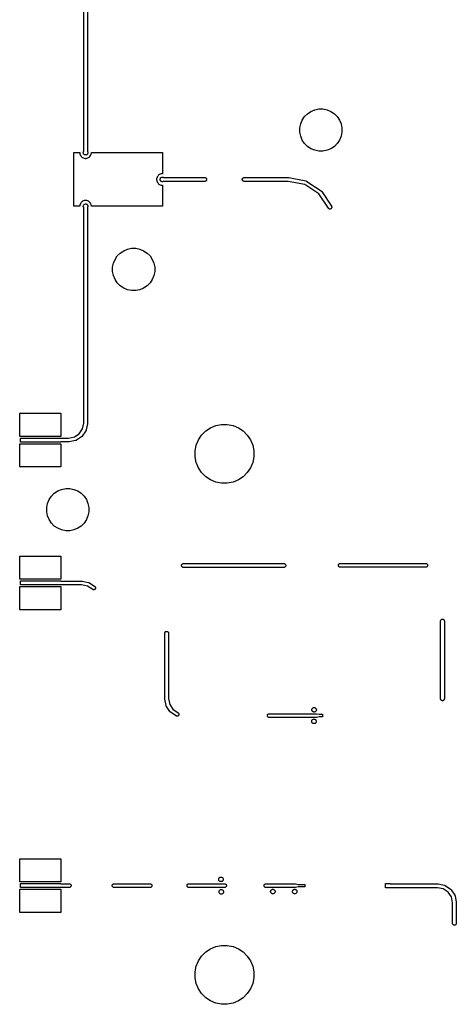
# Model space of a CAD drawing. Extents: x 137 to 287, y -237 to -40.
# Drawn here: x 137 to 189, y -237 to -119 of the extents above; entities that cross this region are included whole.
import ezdxf

# ---------------------------------------------------------------- set-up
doc = ezdxf.new("R2010")
doc.units = 0
doc.layers.add('BLACK', color=7, linetype='CONTINUOUS')

msp = doc.modelspace()

# ---------------------------------------------------------------- linework, layer by layer
at = {"layer": 'BLACK', "linetype": 'CONTINUOUS'}
for p, q in [((144.65, -135.134), (144.65, -109.496)), ((145.102, -109.487), (145.102, -135.134)), ((170.678, -131.412), (170.952, -131.001)), ((170.952, -131.001), (171.301, -130.652)), ((171.301, -130.652), (171.712, -130.378)), ((171.712, -130.378), (172.168, -130.189)), ((172.168, -130.189), (172.653, -130.092)), ((172.653, -130.092), (173.147, -130.092)), ((173.147, -130.092), (173.632, -130.189)), ((173.632, -130.189), (174.088, -130.378)), ((174.088, -130.378), (174.499, -130.652)), ((174.499, -130.652), (174.848, -131.001)), ((174.848, -131.001), (175.122, -131.412)), ((170.392, -132.353), (170.489, -131.868)), ((170.489, -131.868), (170.678, -131.412)), ((175.122, -131.412), (175.311, -131.868)), ((175.311, -131.868), (175.408, -132.353)), ((170.392, -132.847), (170.392, -132.353)), ((170.489, -133.332), (170.392, -132.847)), ((170.678, -133.788), (170.489, -133.332)), ((175.311, -133.332), (175.122, -133.788)), ((175.408, -132.847), (175.311, -133.332)), ((175.408, -132.353), (175.408, -132.847)), ((170.952, -134.199), (170.678, -133.788)), ((171.301, -134.548), (170.952, -134.199)), ((171.712, -134.822), (171.301, -134.548)), ((174.499, -134.548), (174.088, -134.822)), ((174.848, -134.199), (174.499, -134.548)), ((175.122, -133.788), (174.848, -134.199)), ((143.495, -141.664), (143.495, -135.288)), ((143.495, -135.288), (143.86, -135.288)), ((143.86, -135.288), (143.86, -135.287)), ((143.86, -135.287), (144.19, -135.287)), ((144.19, -135.287), (144.192, -135.341)), ((144.192, -135.341), (144.209, -135.447)), ((144.209, -135.447), (144.242, -135.549)), ((144.242, -135.549), (144.291, -135.645)), ((144.291, -135.645), (144.355, -135.732)), ((144.355, -135.732), (144.431, -135.808)), ((144.431, -135.808), (144.518, -135.872)), ((144.603, -135.26), (144.614, -135.207)), ((144.603, -135.314), (144.603, -135.26)), ((144.614, -135.367), (144.603, -135.314)), ((144.614, -135.207), (144.634, -135.158)), ((144.634, -135.416), (144.614, -135.367)), ((144.634, -135.158), (144.65, -135.134)), ((144.664, -135.461), (144.634, -135.416)), ((144.702, -135.499), (144.664, -135.461)), ((144.747, -135.529), (144.702, -135.499)), ((144.796, -135.549), (144.747, -135.529)), ((144.849, -135.56), (144.796, -135.549)), ((144.903, -135.56), (144.849, -135.56)), ((144.956, -135.549), (144.903, -135.56)), ((145.005, -135.529), (144.956, -135.549)), ((145.05, -135.499), (145.005, -135.529)), ((145.088, -135.461), (145.05, -135.499)), ((145.118, -135.416), (145.088, -135.461)), ((145.102, -135.134), (145.118, -135.158)), ((145.118, -135.158), (145.138, -135.207)), ((145.138, -135.367), (145.118, -135.416)), ((145.138, -135.207), (145.149, -135.26)), ((145.149, -135.314), (145.138, -135.367)), ((145.149, -135.26), (145.149, -135.314)), ((145.234, -135.872), (145.321, -135.808)), ((145.321, -135.808), (145.397, -135.732)), ((145.397, -135.732), (145.461, -135.645)), ((145.461, -135.645), (145.51, -135.549)), ((145.51, -135.549), (145.543, -135.447)), ((145.543, -135.447), (145.56, -135.341)), ((145.56, -135.341), (145.562, -135.287)), ((145.562, -135.287), (154.02, -135.287)), ((154.02, -135.287), (154.02, -137.789)), ((172.168, -135.011), (171.712, -134.822)), ((172.653, -135.108), (172.168, -135.011)), ((173.147, -135.108), (172.653, -135.108)), ((173.632, -135.011), (173.147, -135.108)), ((174.088, -134.822), (173.632, -135.011)), ((144.518, -135.872), (144.614, -135.921)), ((144.614, -135.921), (144.716, -135.954)), ((144.716, -135.954), (144.822, -135.971)), ((144.822, -135.971), (144.93, -135.971)), ((144.93, -135.971), (145.036, -135.954)), ((145.036, -135.954), (145.138, -135.921)), ((145.138, -135.921), (145.234, -135.872)), ((153.435, -138.117), (153.386, -138.213)), ((153.499, -138.03), (153.435, -138.117)), ((153.575, -137.954), (153.499, -138.03)), ((153.662, -137.89), (153.575, -137.954)), ((153.758, -137.841), (153.662, -137.89)), ((153.86, -137.808), (153.758, -137.841)), ((153.966, -137.791), (153.86, -137.808)), ((153.94, -138.213), (153.993, -138.202)), ((154.02, -137.789), (153.966, -137.791)), ((153.993, -138.202), (154.047, -138.202)), ((154.047, -138.202), (154.1, -138.213)), ((153.353, -138.315), (153.336, -138.421)), ((153.336, -138.421), (153.336, -138.529)), ((153.336, -138.529), (153.353, -138.635)), ((153.386, -138.213), (153.353, -138.315)), ((153.353, -138.635), (153.386, -138.737)), ((153.386, -138.737), (153.435, -138.833)), ((153.435, -138.833), (153.499, -138.92)), ((153.499, -138.92), (153.575, -138.996)), ((153.575, -138.996), (153.662, -139.06)), ((153.662, -139.06), (153.758, -139.109)), ((153.747, -138.448), (153.758, -138.395)), ((153.747, -138.502), (153.747, -138.448)), ((153.758, -138.555), (153.747, -138.502)), ((153.758, -138.395), (153.778, -138.346)), ((153.778, -138.604), (153.758, -138.555)), ((153.758, -139.109), (153.86, -139.142)), ((153.778, -138.346), (153.808, -138.301)), ((153.808, -138.649), (153.778, -138.604)), ((153.808, -138.301), (153.846, -138.263)), ((153.846, -138.687), (153.808, -138.649)), ((153.846, -138.263), (153.891, -138.233)), ((153.891, -138.717), (153.846, -138.687)), ((153.86, -139.142), (153.966, -139.159)), ((153.891, -138.233), (153.94, -138.213)), ((153.94, -138.737), (153.891, -138.717)), ((153.993, -138.748), (153.94, -138.737)), ((153.966, -139.159), (154.02, -139.161)), ((154.047, -138.748), (153.993, -138.748)), ((154.02, -139.161), (154.02, -141.663)), ((154.1, -138.737), (154.047, -138.748)), ((154.1, -138.213), (154.149, -138.233)), ((154.149, -138.717), (154.1, -138.737)), ((154.149, -138.233), (154.173, -138.249)), ((154.173, -138.701), (154.149, -138.717)), ((154.173, -138.249), (159.079, -138.249)), ((159.079, -138.701), (154.173, -138.701)), ((159.079, -138.249), (159.112, -138.252)), ((159.112, -138.698), (159.079, -138.701)), ((159.112, -138.252), (159.154, -138.265)), ((159.154, -138.685), (159.112, -138.698)), ((159.154, -138.265), (159.194, -138.286)), ((159.194, -138.664), (159.154, -138.685)), ((159.194, -138.286), (159.228, -138.314)), ((159.228, -138.636), (159.194, -138.664)), ((159.228, -138.314), (159.256, -138.349)), ((159.256, -138.601), (159.228, -138.636)), ((159.256, -138.349), (159.277, -138.388)), ((159.277, -138.562), (159.256, -138.601)), ((159.277, -138.388), (159.29, -138.431)), ((159.29, -138.519), (159.277, -138.562)), ((159.29, -138.431), (159.295, -138.475)), ((159.295, -138.475), (159.29, -138.519)), ((163.525, -138.475), (163.53, -138.431)), ((163.53, -138.519), (163.525, -138.475)), ((163.53, -138.431), (163.543, -138.388)), ((163.543, -138.562), (163.53, -138.519)), ((163.543, -138.388), (163.564, -138.349)), ((163.564, -138.601), (163.543, -138.562)), ((163.564, -138.349), (163.592, -138.315)), ((163.592, -138.636), (163.564, -138.601)), ((163.592, -138.315), (163.626, -138.286)), ((163.626, -138.664), (163.592, -138.636)), ((163.626, -138.286), (163.666, -138.265)), ((163.666, -138.685), (163.626, -138.664)), ((163.666, -138.265), (163.708, -138.252)), ((163.708, -138.698), (163.666, -138.685)), ((163.708, -138.252), (163.741, -138.249)), ((163.741, -138.701), (163.708, -138.698)), ((163.741, -138.249), (169.025, -138.249)), ((169.014, -138.701), (163.741, -138.701)), ((170.991, -139.094), (169.014, -138.701)), ((169.025, -138.249), (169.036, -138.248)), ((169.036, -138.248), (169.047, -138.249)), ((169.047, -138.249), (169.047, -138.249)), ((169.047, -138.249), (169.08, -138.252)), ((169.08, -138.252), (169.091, -138.256)), ((169.091, -138.256), (171.112, -138.658)), ((172.648, -140.202), (170.991, -139.094)), ((171.112, -138.658), (171.123, -138.659)), ((171.123, -138.659), (171.134, -138.662)), ((171.134, -138.662), (171.134, -138.662)), ((171.134, -138.662), (171.166, -138.672)), ((171.166, -138.672), (171.205, -138.693)), ((171.205, -138.693), (171.214, -138.7)), ((171.214, -138.7), (172.928, -139.845)), ((173.787, -141.906), (172.648, -140.202)), ((172.928, -139.845), (172.937, -139.85)), ((172.937, -139.85), (172.946, -139.857)), ((172.946, -139.857), (172.946, -139.857)), ((172.946, -139.857), (172.972, -139.878)), ((172.972, -139.878), (173, -139.913)), ((173, -139.913), (173.005, -139.923)), ((173.005, -139.923), (174.163, -141.655)), ((143.995, -141.664), (143.495, -141.664)), ((144.19, -141.663), (143.995, -141.663)), ((143.995, -141.663), (143.995, -141.664)), ((144.192, -141.609), (144.19, -141.663)), ((144.209, -141.503), (144.192, -141.609)), ((144.242, -141.4), (144.209, -141.503)), ((144.291, -141.304), (144.242, -141.4)), ((144.355, -141.217), (144.291, -141.304)), ((144.431, -141.141), (144.355, -141.217)), ((144.518, -141.078), (144.431, -141.141)), ((144.614, -141.029), (144.518, -141.078)), ((144.603, -141.636), (144.614, -141.583)), ((144.603, -141.69), (144.603, -141.636)), ((144.614, -141.742), (144.603, -141.69)), ((144.716, -140.996), (144.614, -141.029)), ((144.614, -141.583), (144.634, -141.534)), ((144.634, -141.534), (144.664, -141.489)), ((144.664, -141.489), (144.702, -141.451)), ((144.702, -141.451), (144.747, -141.421)), ((144.822, -140.979), (144.716, -140.996)), ((144.747, -141.421), (144.796, -141.4)), ((144.796, -141.4), (144.849, -141.39)), ((144.93, -140.979), (144.822, -140.979)), ((144.849, -141.39), (144.903, -141.39)), ((144.903, -141.39), (144.956, -141.4)), ((145.036, -140.996), (144.93, -140.979)), ((144.956, -141.4), (145.005, -141.421)), ((145.005, -141.421), (145.05, -141.451)), ((145.138, -141.029), (145.036, -140.996)), ((145.05, -141.451), (145.088, -141.489)), ((145.088, -141.489), (145.118, -141.534)), ((145.118, -141.534), (145.138, -141.583)), ((145.234, -141.078), (145.138, -141.029)), ((145.138, -141.583), (145.149, -141.636)), ((145.149, -141.69), (145.138, -141.742)), ((145.149, -141.636), (145.149, -141.69)), ((145.321, -141.141), (145.234, -141.078)), ((145.397, -141.217), (145.321, -141.141)), ((145.461, -141.304), (145.397, -141.217)), ((145.51, -141.4), (145.461, -141.304)), ((145.543, -141.503), (145.51, -141.4)), ((145.56, -141.609), (145.543, -141.503)), ((145.562, -141.663), (145.56, -141.609)), ((154.02, -141.663), (145.562, -141.663)), ((145.562, -141.663), (145.562, -141.663)), ((174.163, -141.655), (174.178, -141.684)), ((174.178, -141.684), (174.191, -141.727)), ((144.634, -141.792), (144.614, -141.742)), ((144.65, -141.815), (144.634, -141.792)), ((144.65, -167.453), (144.65, -141.815)), ((145.118, -141.792), (145.102, -141.815)), ((145.102, -141.815), (145.102, -167.463)), ((145.138, -141.742), (145.118, -141.792)), ((173.808, -141.931), (173.787, -141.906)), ((173.842, -141.96), (173.808, -141.931)), ((173.882, -141.981), (173.842, -141.96)), ((173.924, -141.994), (173.882, -141.981)), ((173.969, -141.998), (173.924, -141.994)), ((174.013, -141.994), (173.969, -141.998)), ((174.055, -141.981), (174.013, -141.994)), ((174.095, -141.96), (174.055, -141.981)), ((174.129, -141.931), (174.095, -141.96)), ((174.157, -141.897), (174.129, -141.931)), ((174.178, -141.858), (174.157, -141.897)), ((174.191, -141.815), (174.178, -141.858)), ((174.191, -141.727), (174.196, -141.771)), ((174.196, -141.771), (174.191, -141.815)), ((148.652, -147.576), (149.001, -147.227)), ((149.001, -147.227), (149.412, -146.953)), ((149.412, -146.953), (149.868, -146.764)), ((149.868, -146.764), (150.353, -146.667)), ((150.353, -146.667), (150.847, -146.667)), ((150.847, -146.667), (151.332, -146.764)), ((151.332, -146.764), (151.788, -146.953)), ((151.788, -146.953), (152.199, -147.227)), ((152.199, -147.227), (152.548, -147.576)), ((148.092, -148.928), (148.189, -148.443)), ((148.189, -148.443), (148.378, -147.987)), ((148.378, -147.987), (148.652, -147.576)), ((152.548, -147.576), (152.822, -147.987)), ((152.822, -147.987), (153.011, -148.443)), ((153.011, -148.443), (153.108, -148.928)), ((148.092, -149.422), (148.092, -148.928)), ((148.189, -149.907), (148.092, -149.422)), ((148.378, -150.363), (148.189, -149.907)), ((153.011, -149.907), (152.822, -150.363)), ((153.108, -149.422), (153.011, -149.907)), ((153.108, -148.928), (153.108, -149.422)), ((148.652, -150.774), (148.378, -150.363)), ((149.001, -151.123), (148.652, -150.774)), ((152.548, -150.774), (152.199, -151.123)), ((152.822, -150.363), (152.548, -150.774)), ((149.412, -151.397), (149.001, -151.123)), ((149.868, -151.586), (149.412, -151.397)), ((150.353, -151.683), (149.868, -151.586)), ((150.847, -151.683), (150.353, -151.683)), ((151.332, -151.586), (150.847, -151.683)), ((151.788, -151.397), (151.332, -151.586)), ((152.199, -151.123), (151.788, -151.397)), ((137.025, -169.04), (137.025, -166.275)), ((137.025, -166.275), (141.925, -166.275)), ((141.925, -166.275), (141.925, -169.04)), ((144.511, -168.152), (144.65, -167.453)), ((145.103, -167.475), (145.1, -167.508)), ((145.102, -167.463), (145.103, -167.475)), ((144.127, -168.726), (144.511, -168.152)), ((144.906, -168.375), (144.484, -169.006)), ((144.913, -168.367), (144.906, -168.375)), ((144.918, -168.357), (144.913, -168.367)), ((144.934, -168.327), (144.918, -168.357)), ((144.918, -168.357), (144.918, -168.357)), ((144.946, -168.285), (144.934, -168.327)), ((144.948, -168.274), (144.946, -168.285)), ((145.096, -167.529), (144.948, -168.274)), ((145.099, -167.519), (145.096, -167.529)), ((145.1, -167.509), (145.099, -167.519)), ((145.1, -167.508), (145.1, -167.509)), ((158.688, -168.881), (159.176, -168.393)), ((159.176, -168.393), (159.75, -168.01)), ((159.75, -168.01), (160.387, -167.746)), ((160.387, -167.746), (161.064, -167.611)), ((161.064, -167.611), (161.754, -167.611)), ((161.754, -167.611), (162.431, -167.746)), ((162.431, -167.746), (163.068, -168.01)), ((163.068, -168.01), (163.642, -168.393)), ((163.642, -168.393), (164.13, -168.881)), ((141.925, -169.04), (137.025, -169.04)), ((137.127, -169.71), (137.127, -169.24)), ((137.127, -169.24), (141.425, -169.24)), ((140.925, -169.71), (137.127, -169.71)), ((141.925, -169.71), (140.925, -169.71)), ((140.925, -169.71), (140.925, -169.71)), ((141.425, -169.24), (141.425, -169.24)), ((141.425, -169.24), (141.925, -169.24)), ((141.925, -169.24), (141.925, -169.249)), ((141.925, -169.249), (142.854, -169.249)), ((142.864, -169.701), (141.925, -169.701)), ((141.925, -169.701), (141.925, -169.71)), ((142.854, -169.249), (143.553, -169.11)), ((142.876, -169.702), (142.864, -169.701)), ((142.909, -169.699), (142.876, -169.702)), ((142.91, -169.699), (142.909, -169.699)), ((142.92, -169.698), (142.91, -169.699)), ((142.93, -169.695), (142.92, -169.698)), ((143.675, -169.547), (142.93, -169.695)), ((143.553, -169.11), (144.127, -168.726)), ((143.686, -169.545), (143.675, -169.547)), ((143.696, -169.542), (143.686, -169.545)), ((143.728, -169.533), (143.696, -169.542)), ((143.696, -169.542), (143.696, -169.542)), ((143.758, -169.517), (143.728, -169.533)), ((143.728, -169.533), (143.728, -169.533)), ((143.768, -169.512), (143.758, -169.517)), ((143.776, -169.505), (143.768, -169.512)), ((144.407, -169.083), (143.776, -169.505)), ((144.416, -169.078), (144.407, -169.083)), ((144.425, -169.071), (144.416, -169.078)), ((144.451, -169.05), (144.425, -169.071)), ((144.425, -169.071), (144.425, -169.071)), ((144.479, -169.015), (144.451, -169.05)), ((144.484, -169.006), (144.479, -169.015)), ((158.041, -170.092), (158.305, -169.455)), ((158.305, -169.455), (158.688, -168.881)), ((164.13, -168.881), (164.513, -169.455)), ((164.513, -169.455), (164.777, -170.092)), ((137.025, -172.675), (137.025, -169.91)), ((137.025, -169.91), (141.925, -169.91)), ((141.925, -169.91), (141.925, -172.675)), ((157.906, -170.769), (158.041, -170.092)), ((157.906, -171.459), (157.906, -170.769)), ((164.777, -170.092), (164.912, -170.769)), ((164.912, -170.769), (164.912, -171.459)), ((158.041, -172.136), (157.906, -171.459)), ((158.305, -172.773), (158.041, -172.136)), ((164.777, -172.136), (164.513, -172.773)), ((164.912, -171.459), (164.777, -172.136)), ((141.925, -172.675), (137.025, -172.675)), ((158.688, -173.347), (158.305, -172.773)), ((164.513, -172.773), (164.13, -173.347)), ((159.176, -173.835), (158.688, -173.347)), ((159.75, -174.218), (159.176, -173.835)), ((160.387, -174.482), (159.75, -174.218)), ((161.064, -174.617), (160.387, -174.482)), ((162.431, -174.482), (161.754, -174.617)), ((163.068, -174.218), (162.431, -174.482)), ((163.642, -173.835), (163.068, -174.218)), ((164.13, -173.347), (163.642, -173.835)), ((141.151, -175.802), (141.562, -175.528)), ((141.562, -175.528), (142.018, -175.339)), ((142.018, -175.339), (142.503, -175.242)), ((142.503, -175.242), (142.997, -175.242)), ((142.997, -175.242), (143.482, -175.339)), ((143.482, -175.339), (143.938, -175.528)), ((143.938, -175.528), (144.349, -175.802)), ((161.754, -174.617), (161.064, -174.617)), ((140.339, -177.018), (140.528, -176.562)), ((140.528, -176.562), (140.802, -176.151)), ((140.802, -176.151), (141.151, -175.802)), ((144.349, -175.802), (144.698, -176.151)), ((144.698, -176.151), (144.972, -176.562)), ((144.972, -176.562), (145.161, -177.018)), ((140.242, -177.503), (140.339, -177.018)), ((140.242, -177.997), (140.242, -177.503)), ((140.339, -178.482), (140.242, -177.997)), ((145.161, -177.018), (145.258, -177.503)), ((145.258, -177.997), (145.161, -178.482)), ((145.258, -177.503), (145.258, -177.997)), ((140.528, -178.938), (140.339, -178.482)), ((140.802, -179.349), (140.528, -178.938)), ((144.972, -178.938), (144.698, -179.349)), ((145.161, -178.482), (144.972, -178.938)), ((141.151, -179.698), (140.802, -179.349)), ((141.562, -179.972), (141.151, -179.698)), ((142.018, -180.161), (141.562, -179.972)), ((142.503, -180.258), (142.018, -180.161)), ((142.997, -180.258), (142.503, -180.258)), ((143.482, -180.161), (142.997, -180.258)), ((143.938, -179.972), (143.482, -180.161)), ((144.349, -179.698), (143.938, -179.972)), ((144.698, -179.349), (144.349, -179.698)), ((137.025, -186.04), (137.025, -183.275)), ((137.025, -183.275), (141.925, -183.275)), ((141.925, -183.275), (141.925, -186.04)), ((156.298, -184.4), (156.302, -184.356)), ((156.302, -184.444), (156.298, -184.4)), ((156.302, -184.356), (156.315, -184.313)), ((156.315, -184.487), (156.302, -184.444)), ((156.315, -184.313), (156.336, -184.274)), ((156.336, -184.526), (156.315, -184.487)), ((156.336, -184.274), (156.364, -184.239)), ((156.364, -184.561), (156.336, -184.526)), ((156.364, -184.239), (156.399, -184.211)), ((156.399, -184.589), (156.364, -184.561)), ((156.399, -184.211), (156.438, -184.19)), ((156.438, -184.61), (156.399, -184.589)), ((156.438, -184.19), (156.481, -184.177)), ((156.481, -184.623), (156.438, -184.61)), ((156.481, -184.177), (156.514, -184.174)), ((156.514, -184.626), (156.481, -184.623)), ((156.514, -184.174), (168.506, -184.174)), ((168.506, -184.626), (156.514, -184.626)), ((168.506, -184.174), (168.539, -184.177)), ((168.539, -184.623), (168.506, -184.626)), ((168.539, -184.177), (168.582, -184.19)), ((168.582, -184.61), (168.539, -184.623)), ((168.582, -184.19), (168.621, -184.211)), ((168.621, -184.589), (168.582, -184.61)), ((168.621, -184.211), (168.656, -184.239)), ((168.656, -184.561), (168.621, -184.589)), ((168.656, -184.239), (168.684, -184.274)), ((168.684, -184.526), (168.656, -184.561)), ((168.684, -184.274), (168.705, -184.313)), ((168.705, -184.487), (168.684, -184.526)), ((168.705, -184.313), (168.718, -184.356)), ((168.718, -184.444), (168.705, -184.487)), ((168.718, -184.356), (168.722, -184.4)), ((168.722, -184.4), (168.718, -184.444)), ((174.983, -184.375), (174.987, -184.331)), ((174.987, -184.419), (174.983, -184.375)), ((174.987, -184.331), (175, -184.288)), ((175, -184.462), (174.987, -184.419)), ((175, -184.288), (175.021, -184.249)), ((175.021, -184.501), (175, -184.462)), ((175.021, -184.249), (175.05, -184.214)), ((175.05, -184.536), (175.021, -184.501)), ((175.05, -184.214), (175.084, -184.186)), ((175.084, -184.564), (175.05, -184.536)), ((175.084, -184.186), (175.123, -184.165)), ((175.123, -184.585), (175.084, -184.564)), ((175.123, -184.165), (175.166, -184.152)), ((175.166, -184.598), (175.123, -184.585)), ((175.166, -184.152), (175.199, -184.149)), ((175.199, -184.601), (175.166, -184.598)), ((175.199, -184.149), (185.38, -184.149)), ((185.38, -184.601), (175.199, -184.601)), ((185.38, -184.149), (185.413, -184.152)), ((185.413, -184.598), (185.38, -184.601)), ((185.413, -184.152), (185.455, -184.165)), ((185.455, -184.585), (185.413, -184.598)), ((185.455, -184.165), (185.495, -184.186)), ((185.495, -184.564), (185.455, -184.585)), ((185.495, -184.186), (185.529, -184.214)), ((185.529, -184.536), (185.495, -184.564)), ((185.529, -184.214), (185.557, -184.249)), ((185.557, -184.501), (185.529, -184.536)), ((185.557, -184.249), (185.578, -184.288)), ((185.578, -184.462), (185.557, -184.501)), ((185.578, -184.288), (185.591, -184.331)), ((185.591, -184.419), (185.578, -184.462)), ((185.591, -184.331), (185.595, -184.375)), ((185.595, -184.375), (185.591, -184.419)), ((141.925, -186.04), (137.025, -186.04)), ((137.025, -189.675), (137.025, -186.91)), ((137.025, -186.91), (141.925, -186.91)), ((137.127, -186.71), (137.127, -186.24)), ((137.127, -186.24), (141.925, -186.24)), ((141.925, -186.71), (137.127, -186.71)), ((141.925, -186.24), (141.925, -186.249)), ((141.925, -186.249), (144.414, -186.249)), ((144.403, -186.701), (141.925, -186.701)), ((141.925, -186.701), (141.925, -186.71)), ((141.925, -186.91), (141.925, -189.675)), ((145.102, -186.84), (144.403, -186.701)), ((144.414, -186.249), (144.425, -186.248)), ((144.425, -186.248), (144.436, -186.249)), ((144.436, -186.249), (144.436, -186.249)), ((144.436, -186.249), (144.469, -186.252)), ((144.469, -186.252), (144.48, -186.256)), ((144.48, -186.256), (145.224, -186.404)), ((145.723, -187.255), (145.102, -186.84)), ((145.224, -186.404), (145.235, -186.405)), ((145.235, -186.405), (145.245, -186.408)), ((145.245, -186.408), (145.245, -186.408)), ((145.245, -186.408), (145.277, -186.418)), ((145.277, -186.418), (145.295, -186.427)), ((145.295, -186.427), (145.307, -186.433)), ((145.307, -186.433), (145.307, -186.433)), ((145.307, -186.433), (145.316, -186.439)), ((145.316, -186.439), (145.325, -186.446)), ((145.325, -186.446), (145.974, -186.879)), ((145.752, -187.271), (145.723, -187.255)), ((145.795, -187.283), (145.752, -187.271)), ((145.839, -187.288), (145.795, -187.283)), ((145.883, -187.283), (145.839, -187.288)), ((145.926, -187.271), (145.883, -187.283)), ((145.965, -187.25), (145.926, -187.271)), ((146, -187.221), (145.965, -187.25)), ((145.974, -186.879), (146, -186.9)), ((146, -186.9), (146.028, -186.935)), ((146.028, -187.187), (146, -187.221)), ((146.028, -186.935), (146.049, -186.974)), ((146.049, -187.148), (146.028, -187.187)), ((146.049, -186.974), (146.062, -187.017)), ((146.062, -187.105), (146.049, -187.148)), ((146.062, -187.017), (146.066, -187.061)), ((146.066, -187.061), (146.062, -187.105)), ((141.925, -189.675), (137.025, -189.675)), ((187.165, -190.918), (187.186, -190.879)), ((187.186, -190.879), (187.214, -190.844)), ((187.214, -190.844), (187.249, -190.816)), ((187.249, -190.816), (187.288, -190.795)), ((187.288, -190.795), (187.331, -190.782)), ((187.331, -190.782), (187.375, -190.778)), ((187.375, -190.778), (187.419, -190.782)), ((187.419, -190.782), (187.462, -190.795)), ((187.462, -190.795), (187.501, -190.816)), ((187.501, -190.816), (187.536, -190.844)), ((187.536, -190.844), (187.564, -190.879)), ((187.564, -190.879), (187.585, -190.918)), ((187.149, -190.994), (187.152, -190.961)), ((187.149, -193.736), (187.149, -190.994)), ((187.152, -190.961), (187.165, -190.918)), ((187.585, -190.918), (187.598, -190.961)), ((187.598, -190.961), (187.601, -190.994)), ((187.601, -190.994), (187.601, -200.264)), ((154.299, -192.444), (154.302, -192.411)), ((154.299, -200.239), (154.299, -192.444)), ((154.302, -192.411), (154.315, -192.368)), ((154.315, -192.368), (154.336, -192.329)), ((154.336, -192.329), (154.364, -192.295)), ((154.364, -192.295), (154.399, -192.266)), ((154.399, -192.266), (154.438, -192.245)), ((154.438, -192.245), (154.481, -192.232)), ((154.481, -192.232), (154.525, -192.228)), ((154.525, -192.228), (154.569, -192.232)), ((154.569, -192.232), (154.612, -192.245)), ((154.612, -192.245), (154.651, -192.266)), ((154.651, -192.266), (154.686, -192.295)), ((154.686, -192.295), (154.714, -192.329)), ((154.714, -192.329), (154.735, -192.368)), ((154.735, -192.368), (154.748, -192.411)), ((154.748, -192.411), (154.751, -192.444)), ((154.751, -192.444), (154.751, -200.228)), ((187.149, -200.264), (187.149, -193.736)), ((187.149, -193.736), (187.149, -193.736)), ((154.298, -200.25), (154.299, -200.239)), ((154.299, -200.261), (154.298, -200.25)), ((154.302, -200.294), (154.299, -200.261)), ((154.299, -200.261), (154.299, -200.261)), ((154.751, -200.228), (154.89, -200.927)), ((187.152, -200.298), (187.149, -200.264)), ((187.601, -200.264), (187.598, -200.298)), ((154.306, -200.305), (154.302, -200.294)), ((154.454, -201.049), (154.306, -200.305)), ((154.455, -201.06), (154.454, -201.049)), ((154.468, -201.102), (154.455, -201.06)), ((154.479, -201.124), (154.468, -201.102)), ((154.488, -201.141), (154.479, -201.124)), ((154.496, -201.15), (154.488, -201.141)), ((154.917, -201.78), (154.496, -201.15)), ((154.89, -200.927), (155.274, -201.501)), ((171.829, -201.482), (171.849, -201.434)), ((171.849, -201.434), (171.879, -201.39)), ((171.879, -201.39), (171.916, -201.352)), ((171.916, -201.352), (171.96, -201.323)), ((171.96, -201.323), (172.009, -201.302)), ((172.009, -201.302), (172.061, -201.292)), ((172.061, -201.292), (172.114, -201.292)), ((172.114, -201.292), (172.166, -201.302)), ((172.166, -201.302), (172.215, -201.323)), ((172.215, -201.323), (172.259, -201.352)), ((172.259, -201.352), (172.296, -201.39)), ((172.296, -201.39), (172.325, -201.434)), ((172.325, -201.434), (172.346, -201.482)), ((187.165, -200.34), (187.152, -200.298)), ((187.186, -200.379), (187.165, -200.34)), ((187.214, -200.414), (187.186, -200.379)), ((187.249, -200.442), (187.214, -200.414)), ((187.288, -200.463), (187.249, -200.442)), ((187.331, -200.476), (187.288, -200.463)), ((187.375, -200.48), (187.331, -200.476)), ((187.419, -200.476), (187.375, -200.48)), ((187.462, -200.463), (187.419, -200.476)), ((187.501, -200.442), (187.462, -200.463)), ((187.536, -200.414), (187.501, -200.442)), ((187.564, -200.379), (187.536, -200.414)), ((187.585, -200.34), (187.564, -200.379)), ((187.598, -200.298), (187.585, -200.34)), ((154.922, -201.79), (154.917, -201.78)), ((154.929, -201.799), (154.922, -201.79)), ((154.95, -201.825), (154.929, -201.799)), ((154.929, -201.799), (154.929, -201.799)), ((154.985, -201.853), (154.95, -201.825)), ((154.995, -201.858), (154.985, -201.853)), ((155.643, -202.292), (154.995, -201.858)), ((155.274, -201.501), (155.894, -201.916)), ((155.673, -202.307), (155.643, -202.292)), ((155.715, -202.32), (155.673, -202.307)), ((155.76, -202.325), (155.715, -202.32)), ((155.804, -202.32), (155.76, -202.325)), ((155.846, -202.307), (155.804, -202.32)), ((155.886, -202.287), (155.846, -202.307)), ((155.92, -202.258), (155.886, -202.287)), ((155.894, -201.916), (155.92, -201.937)), ((155.92, -201.937), (155.948, -201.972)), ((155.948, -202.224), (155.92, -202.258)), ((155.948, -201.972), (155.969, -202.011)), ((155.969, -202.185), (155.948, -202.224)), ((155.969, -202.011), (155.982, -202.053)), ((155.982, -202.142), (155.969, -202.185)), ((155.982, -202.053), (155.987, -202.098)), ((155.987, -202.098), (155.982, -202.142)), ((166.518, -202.25), (166.522, -202.206)), ((166.522, -202.294), (166.518, -202.25)), ((166.522, -202.206), (166.535, -202.163)), ((166.535, -202.337), (166.522, -202.294)), ((166.535, -202.163), (166.556, -202.124)), ((166.556, -202.376), (166.535, -202.337)), ((166.556, -202.124), (166.584, -202.089)), ((166.584, -202.411), (166.556, -202.376)), ((166.584, -202.089), (166.619, -202.061)), ((166.619, -202.439), (166.584, -202.411)), ((166.619, -202.061), (166.658, -202.04)), ((166.658, -202.46), (166.619, -202.439)), ((166.658, -202.04), (166.701, -202.027)), ((166.701, -202.473), (166.658, -202.46)), ((166.701, -202.027), (166.734, -202.024)), ((166.734, -202.476), (166.701, -202.473)), ((166.734, -202.024), (172.311, -202.024)), ((172.311, -202.476), (166.734, -202.476)), ((171.819, -201.534), (171.829, -201.482)), ((171.819, -201.587), (171.819, -201.534)), ((171.829, -201.639), (171.819, -201.587)), ((171.849, -201.688), (171.829, -201.639)), ((171.879, -201.732), (171.849, -201.688)), ((171.916, -201.77), (171.879, -201.732)), ((171.96, -201.799), (171.916, -201.77)), ((172.009, -201.819), (171.96, -201.799)), ((172.061, -201.83), (172.009, -201.819)), ((172.114, -201.83), (172.061, -201.83)), ((172.166, -201.819), (172.114, -201.83)), ((172.215, -201.799), (172.166, -201.819)), ((172.259, -201.77), (172.215, -201.799)), ((172.296, -201.732), (172.259, -201.77)), ((172.325, -201.688), (172.296, -201.732)), ((172.311, -202.024), (172.344, -202.027)), ((172.344, -202.473), (172.311, -202.476)), ((172.346, -201.639), (172.325, -201.688)), ((172.344, -202.027), (172.387, -202.04)), ((172.387, -202.46), (172.344, -202.473)), ((172.346, -201.482), (172.356, -201.534)), ((172.356, -201.587), (172.346, -201.639)), ((172.356, -201.534), (172.356, -201.587)), ((172.387, -202.04), (172.39, -202.042)), ((172.39, -202.458), (172.387, -202.46)), ((172.39, -202.042), (172.7, -202.1)), ((172.7, -202.4), (172.39, -202.458)), ((172.7, -202.1), (173.1, -202.1)), ((173.1, -202.4), (172.7, -202.4)), ((173.1, -202.1), (173.1, -202.4)), ((171.807, -202.913), (171.817, -202.861)), ((171.807, -202.966), (171.807, -202.913)), ((171.817, -203.018), (171.807, -202.966)), ((171.817, -202.861), (171.838, -202.812)), ((171.838, -203.066), (171.817, -203.018)), ((171.838, -202.812), (171.867, -202.768)), ((171.867, -203.11), (171.838, -203.066)), ((171.867, -202.768), (171.905, -202.73)), ((171.905, -203.148), (171.867, -203.11)), ((171.905, -202.73), (171.949, -202.701)), ((171.949, -203.177), (171.905, -203.148)), ((171.949, -202.701), (171.997, -202.681)), ((171.997, -203.198), (171.949, -203.177)), ((171.997, -202.681), (172.049, -202.67)), ((172.049, -203.208), (171.997, -203.198)), ((172.049, -202.67), (172.102, -202.67)), ((172.102, -203.208), (172.049, -203.208)), ((172.102, -202.67), (172.154, -202.681)), ((172.154, -203.198), (172.102, -203.208)), ((172.154, -202.681), (172.203, -202.701)), ((172.203, -203.177), (172.154, -203.198)), ((172.203, -202.701), (172.247, -202.73)), ((172.247, -203.148), (172.203, -203.177)), ((172.247, -202.73), (172.285, -202.768)), ((172.285, -203.11), (172.247, -203.148)), ((172.285, -202.768), (172.314, -202.812)), ((172.314, -203.066), (172.285, -203.11)), ((172.314, -202.812), (172.334, -202.861)), ((172.334, -203.018), (172.314, -203.066)), ((172.334, -202.861), (172.344, -202.913)), ((172.344, -202.966), (172.334, -203.018)), ((172.344, -202.913), (172.344, -202.966)), ((137.025, -222.04), (137.025, -219.275)), ((137.025, -219.275), (141.925, -219.275)), ((141.925, -219.275), (141.925, -222.04)), ((141.925, -222.04), (137.025, -222.04)), ((137.127, -222.71), (137.127, -222.24)), ((137.127, -222.24), (141.425, -222.24)), ((141.425, -222.24), (141.925, -222.24)), ((141.425, -222.24), (141.425, -222.24)), ((141.925, -222.24), (141.925, -222.249)), ((141.925, -222.249), (142.931, -222.249)), ((142.931, -222.249), (142.964, -222.252)), ((142.964, -222.252), (143.007, -222.265)), ((143.007, -222.265), (143.046, -222.286)), ((143.046, -222.286), (143.081, -222.314)), ((143.081, -222.314), (143.109, -222.349)), ((143.109, -222.349), (143.13, -222.388)), ((143.13, -222.388), (143.143, -222.431)), ((143.143, -222.519), (143.13, -222.562)), ((143.143, -222.431), (143.147, -222.475)), ((143.147, -222.475), (143.143, -222.519)), ((148.048, -222.475), (148.052, -222.431)), ((148.052, -222.519), (148.048, -222.475)), ((148.052, -222.431), (148.065, -222.388)), ((148.065, -222.562), (148.052, -222.519)), ((148.065, -222.388), (148.086, -222.349)), ((148.086, -222.349), (148.114, -222.314)), ((148.114, -222.314), (148.149, -222.286)), ((148.149, -222.286), (148.188, -222.265)), ((148.188, -222.265), (148.231, -222.252)), ((148.231, -222.252), (148.264, -222.249)), ((148.264, -222.249), (152.556, -222.249)), ((152.556, -222.249), (152.589, -222.252)), ((152.589, -222.252), (152.632, -222.265)), ((152.632, -222.265), (152.671, -222.286)), ((152.671, -222.286), (152.706, -222.314)), ((152.706, -222.314), (152.734, -222.349)), ((152.734, -222.349), (152.755, -222.388)), ((152.755, -222.388), (152.768, -222.431)), ((152.768, -222.519), (152.755, -222.562)), ((152.768, -222.431), (152.772, -222.475)), ((152.772, -222.475), (152.768, -222.519)), ((156.949, -222.476), (156.953, -222.432)), ((156.953, -222.52), (156.949, -222.476)), ((156.953, -222.432), (156.966, -222.389)), ((156.966, -222.563), (156.953, -222.52)), ((156.966, -222.389), (156.987, -222.35)), ((156.987, -222.35), (157.015, -222.315)), ((157.015, -222.315), (157.05, -222.287)), ((157.05, -222.287), (157.089, -222.266)), ((157.089, -222.266), (157.132, -222.253)), ((157.132, -222.253), (157.165, -222.25)), ((157.165, -222.25), (161.431, -222.25)), ((160.731, -221.704), (160.742, -221.652)), ((160.731, -221.756), (160.731, -221.704)), ((160.742, -221.808), (160.731, -221.756)), ((160.742, -221.652), (160.762, -221.603)), ((160.762, -221.857), (160.742, -221.808)), ((160.762, -221.603), (160.791, -221.559)), ((160.791, -221.901), (160.762, -221.857)), ((160.791, -221.559), (160.829, -221.521)), ((160.829, -221.939), (160.791, -221.901)), ((160.829, -221.521), (160.873, -221.492)), ((160.873, -221.968), (160.829, -221.939)), ((160.873, -221.492), (160.922, -221.472)), ((160.922, -221.988), (160.873, -221.968)), ((160.922, -221.472), (160.974, -221.461)), ((160.974, -221.999), (160.922, -221.988)), ((160.974, -221.461), (161.026, -221.461)), ((161.026, -221.999), (160.974, -221.999)), ((161.026, -221.461), (161.078, -221.472)), ((161.078, -221.988), (161.026, -221.999)), ((161.078, -221.472), (161.127, -221.492)), ((161.127, -221.968), (161.078, -221.988)), ((161.127, -221.492), (161.171, -221.521)), ((161.171, -221.939), (161.127, -221.968)), ((161.171, -221.521), (161.209, -221.559)), ((161.209, -221.901), (161.171, -221.939)), ((161.209, -221.559), (161.238, -221.603)), ((161.238, -221.857), (161.209, -221.901)), ((161.238, -221.603), (161.258, -221.652)), ((161.258, -221.808), (161.238, -221.857)), ((161.258, -221.652), (161.269, -221.704)), ((161.269, -221.756), (161.258, -221.808)), ((161.269, -221.704), (161.269, -221.756)), ((161.431, -222.25), (161.464, -222.253)), ((161.464, -222.253), (161.507, -222.266)), ((161.507, -222.266), (161.546, -222.287)), ((161.546, -222.287), (161.581, -222.315)), ((161.581, -222.315), (161.609, -222.35)), ((161.609, -222.35), (161.63, -222.389)), ((161.63, -222.389), (161.643, -222.432)), ((161.643, -222.52), (161.63, -222.563)), ((161.643, -222.432), (161.647, -222.476)), ((161.647, -222.476), (161.643, -222.52)), ((166.133, -222.475), (166.137, -222.431)), ((166.137, -222.519), (166.133, -222.475)), ((166.137, -222.431), (166.15, -222.388)), ((166.15, -222.562), (166.137, -222.519)), ((166.15, -222.388), (166.171, -222.349)), ((166.171, -222.349), (166.199, -222.314)), ((166.199, -222.314), (166.234, -222.286)), ((166.234, -222.286), (166.273, -222.265)), ((166.273, -222.265), (166.316, -222.252)), ((166.316, -222.252), (166.349, -222.249)), ((166.349, -222.249), (169.811, -222.249)), ((169.811, -222.249), (169.844, -222.252)), ((169.844, -222.252), (169.887, -222.265)), ((169.887, -222.265), (169.893, -222.269)), ((169.893, -222.269), (170.175, -222.325)), ((170.175, -222.325), (170.975, -222.325)), ((170.975, -222.325), (170.975, -222.625)), ((180.575, -222.735), (180.575, -222.215)), ((180.575, -222.215), (181.135, -222.215)), ((181.135, -222.215), (181.135, -222.274)), ((181.135, -222.274), (186.789, -222.274)), ((186.789, -222.274), (186.8, -222.273)), ((186.8, -222.273), (186.811, -222.274)), ((186.811, -222.274), (186.811, -222.274)), ((186.811, -222.274), (186.844, -222.277)), ((186.844, -222.277), (186.855, -222.281)), ((186.855, -222.281), (187.599, -222.429)), ((187.599, -222.429), (187.61, -222.43)), ((187.61, -222.43), (187.62, -222.433)), ((187.62, -222.433), (187.62, -222.433)), ((187.62, -222.433), (187.652, -222.443)), ((187.652, -222.443), (187.652, -222.443)), ((187.652, -222.443), (187.674, -222.454)), ((187.674, -222.454), (187.691, -222.463)), ((187.691, -222.463), (187.7, -222.471)), ((187.7, -222.471), (188.331, -222.892)), ((137.025, -225.675), (137.025, -222.91)), ((137.025, -222.91), (141.925, -222.91)), ((140.925, -222.71), (137.127, -222.71)), ((141.925, -222.71), (140.925, -222.71)), ((140.925, -222.71), (140.925, -222.71)), ((142.931, -222.701), (141.925, -222.701)), ((141.925, -222.701), (141.925, -222.71)), ((141.925, -222.91), (141.925, -225.675)), ((142.964, -222.698), (142.931, -222.701)), ((143.007, -222.685), (142.964, -222.698)), ((143.046, -222.664), (143.007, -222.685)), ((143.081, -222.636), (143.046, -222.664)), ((143.109, -222.601), (143.081, -222.636)), ((143.13, -222.562), (143.109, -222.601)), ((148.086, -222.601), (148.065, -222.562)), ((148.114, -222.636), (148.086, -222.601)), ((148.149, -222.664), (148.114, -222.636)), ((148.188, -222.685), (148.149, -222.664)), ((148.231, -222.698), (148.188, -222.685)), ((148.264, -222.701), (148.231, -222.698)), ((152.556, -222.701), (148.264, -222.701)), ((152.589, -222.698), (152.556, -222.701)), ((152.632, -222.685), (152.589, -222.698)), ((152.671, -222.664), (152.632, -222.685)), ((152.706, -222.636), (152.671, -222.664)), ((152.734, -222.601), (152.706, -222.636)), ((152.755, -222.562), (152.734, -222.601)), ((156.987, -222.602), (156.966, -222.563)), ((157.015, -222.637), (156.987, -222.602)), ((157.05, -222.665), (157.015, -222.637)), ((157.089, -222.686), (157.05, -222.665)), ((157.132, -222.699), (157.089, -222.686)), ((157.165, -222.702), (157.132, -222.699)), ((161.431, -222.702), (157.165, -222.702)), ((160.767, -223.187), (160.778, -223.135)), ((160.767, -223.24), (160.767, -223.187)), ((160.778, -223.292), (160.767, -223.24)), ((160.778, -223.135), (160.798, -223.086)), ((160.798, -223.341), (160.778, -223.292)), ((160.798, -223.086), (160.827, -223.042)), ((160.827, -223.385), (160.798, -223.341)), ((160.827, -223.042), (160.865, -223.005)), ((160.865, -223.422), (160.827, -223.385)), ((160.865, -223.005), (160.909, -222.975)), ((160.909, -223.451), (160.865, -223.422)), ((160.909, -222.975), (160.958, -222.955)), ((160.958, -223.472), (160.909, -223.451)), ((160.958, -222.955), (161.009, -222.945)), ((161.009, -223.482), (160.958, -223.472)), ((161.009, -222.945), (161.062, -222.945)), ((161.062, -223.482), (161.009, -223.482)), ((161.062, -222.945), (161.114, -222.955)), ((161.114, -223.472), (161.062, -223.482)), ((161.114, -222.955), (161.163, -222.975)), ((161.163, -223.451), (161.114, -223.472)), ((161.163, -222.975), (161.207, -223.005)), ((161.207, -223.422), (161.163, -223.451)), ((161.207, -223.005), (161.245, -223.042)), ((161.245, -223.385), (161.207, -223.422)), ((161.245, -223.042), (161.274, -223.086)), ((161.274, -223.341), (161.245, -223.385)), ((161.274, -223.086), (161.294, -223.135)), ((161.294, -223.292), (161.274, -223.341)), ((161.294, -223.135), (161.305, -223.187)), ((161.305, -223.24), (161.294, -223.292)), ((161.305, -223.187), (161.305, -223.24)), ((161.464, -222.699), (161.431, -222.702)), ((161.507, -222.686), (161.464, -222.699)), ((161.546, -222.665), (161.507, -222.686)), ((161.581, -222.637), (161.546, -222.665)), ((161.609, -222.602), (161.581, -222.637)), ((161.63, -222.563), (161.609, -222.602)), ((166.171, -222.601), (166.15, -222.562)), ((166.199, -222.636), (166.171, -222.601)), ((166.234, -222.664), (166.199, -222.636)), ((166.273, -222.685), (166.234, -222.664)), ((166.316, -222.698), (166.273, -222.685)), ((166.349, -222.701), (166.316, -222.698)), ((169.811, -222.701), (166.349, -222.701)), ((166.906, -223.149), (166.917, -223.097)), ((166.906, -223.201), (166.906, -223.149)), ((166.917, -223.253), (166.906, -223.201)), ((166.917, -223.097), (166.937, -223.048)), ((166.937, -223.302), (166.917, -223.253)), ((166.937, -223.048), (166.966, -223.004)), ((166.966, -223.346), (166.937, -223.302)), ((166.966, -223.004), (167.004, -222.966)), ((167.004, -223.384), (166.966, -223.346)), ((167.004, -222.966), (167.048, -222.937)), ((167.048, -223.413), (167.004, -223.384)), ((167.048, -222.937), (167.097, -222.917)), ((167.097, -223.433), (167.048, -223.413)), ((167.097, -222.917), (167.149, -222.906)), ((167.149, -223.444), (167.097, -223.433)), ((167.149, -222.906), (167.201, -222.906)), ((167.201, -223.444), (167.149, -223.444)), ((167.201, -222.906), (167.253, -222.917)), ((167.253, -223.433), (167.201, -223.444)), ((167.253, -222.917), (167.302, -222.937)), ((167.302, -223.413), (167.253, -223.433)), ((167.302, -222.937), (167.346, -222.966)), ((167.346, -223.384), (167.302, -223.413)), ((167.346, -222.966), (167.384, -223.004)), ((167.384, -223.346), (167.346, -223.384)), ((167.384, -223.004), (167.413, -223.048)), ((167.413, -223.302), (167.384, -223.346)), ((167.413, -223.048), (167.433, -223.097)), ((167.433, -223.253), (167.413, -223.302)), ((167.433, -223.097), (167.444, -223.149)), ((167.444, -223.201), (167.433, -223.253)), ((167.444, -223.149), (167.444, -223.201)), ((169.506, -223.149), (169.517, -223.097)), ((169.506, -223.201), (169.506, -223.149)), ((169.517, -223.253), (169.506, -223.201)), ((169.517, -223.097), (169.537, -223.048)), ((169.537, -223.302), (169.517, -223.253)), ((169.537, -223.048), (169.566, -223.004)), ((169.566, -223.346), (169.537, -223.302)), ((169.566, -223.004), (169.604, -222.966)), ((169.604, -223.384), (169.566, -223.346)), ((169.604, -222.966), (169.648, -222.937)), ((169.648, -223.413), (169.604, -223.384)), ((169.648, -222.937), (169.697, -222.917)), ((169.697, -223.433), (169.648, -223.413)), ((169.697, -222.917), (169.749, -222.906)), ((169.749, -223.444), (169.697, -223.433)), ((169.749, -222.906), (169.801, -222.906)), ((169.801, -223.444), (169.749, -223.444)), ((169.801, -222.906), (169.853, -222.917)), ((169.853, -223.433), (169.801, -223.444)), ((169.844, -222.698), (169.811, -222.701)), ((169.887, -222.685), (169.844, -222.698)), ((169.853, -222.917), (169.902, -222.937)), ((169.902, -223.413), (169.853, -223.433)), ((169.893, -222.681), (169.887, -222.685)), ((170.175, -222.625), (169.893, -222.681)), ((169.902, -222.937), (169.946, -222.966)), ((169.946, -223.384), (169.902, -223.413)), ((169.946, -222.966), (169.984, -223.004)), ((169.984, -223.346), (169.946, -223.384)), ((169.984, -223.004), (170.013, -223.048)), ((170.013, -223.302), (169.984, -223.346)), ((170.013, -223.048), (170.033, -223.097)), ((170.033, -223.253), (170.013, -223.302)), ((170.033, -223.097), (170.044, -223.149)), ((170.044, -223.201), (170.033, -223.253)), ((170.044, -223.149), (170.044, -223.201)), ((170.975, -222.625), (170.175, -222.625)), ((181.135, -222.735), (180.575, -222.735)), ((186.778, -222.726), (181.135, -222.726)), ((181.135, -222.726), (181.135, -222.735)), ((187.477, -222.865), (186.778, -222.726)), ((188.051, -223.249), (187.477, -222.865)), ((188.435, -223.823), (188.051, -223.249)), ((188.331, -222.892), (188.34, -222.897)), ((188.34, -222.897), (188.349, -222.904)), ((188.349, -222.904), (188.349, -222.904)), ((188.349, -222.904), (188.375, -222.925)), ((188.375, -222.925), (188.403, -222.96)), ((188.403, -222.96), (188.408, -222.97)), ((188.408, -222.97), (188.829, -223.6)), ((188.829, -223.6), (188.837, -223.609)), ((188.837, -223.609), (188.842, -223.618)), ((188.842, -223.618), (188.842, -223.618)), ((188.842, -223.618), (188.857, -223.648)), ((188.857, -223.648), (188.87, -223.69)), ((188.87, -223.69), (188.871, -223.701)), ((188.871, -223.701), (189.019, -224.445)), ((188.574, -224.522), (188.435, -223.823)), ((188.574, -226.961), (188.574, -224.522)), ((189.019, -224.445), (189.023, -224.456)), ((189.023, -224.456), (189.026, -224.489)), ((189.026, -224.489), (189.026, -224.489)), ((189.026, -224.489), (189.027, -224.5)), ((189.027, -224.5), (189.026, -224.511)), ((189.026, -224.511), (189.026, -226.961)), ((141.925, -225.675), (137.025, -225.675)), ((188.577, -226.994), (188.574, -226.961)), ((188.59, -227.037), (188.577, -226.994)), ((188.611, -227.076), (188.59, -227.037)), ((188.639, -227.11), (188.611, -227.076)), ((188.674, -227.139), (188.639, -227.11)), ((188.713, -227.16), (188.674, -227.139)), ((188.756, -227.173), (188.713, -227.16)), ((188.8, -227.177), (188.756, -227.173)), ((188.844, -227.173), (188.8, -227.177)), ((188.887, -227.16), (188.844, -227.173)), ((188.926, -227.139), (188.887, -227.16)), ((188.961, -227.11), (188.926, -227.139)), ((188.989, -227.076), (188.961, -227.11)), ((189.01, -227.037), (188.989, -227.076)), ((189.023, -226.994), (189.01, -227.037)), ((189.026, -226.961), (189.023, -226.994)), ((158.688, -230.857), (159.176, -230.369)), ((159.176, -230.369), (159.75, -229.986)), ((159.75, -229.986), (160.387, -229.722)), ((160.387, -229.722), (161.064, -229.587)), ((161.064, -229.587), (161.754, -229.587)), ((161.754, -229.587), (162.431, -229.722)), ((162.431, -229.722), (163.068, -229.986)), ((163.068, -229.986), (163.642, -230.369)), ((163.642, -230.369), (164.13, -230.857)), ((158.041, -232.068), (158.305, -231.431)), ((158.305, -231.431), (158.688, -230.857)), ((164.13, -230.857), (164.513, -231.431)), ((164.513, -231.431), (164.777, -232.068)), ((157.906, -232.745), (158.041, -232.068)), ((157.906, -233.435), (157.906, -232.745)), ((164.777, -232.068), (164.912, -232.745)), ((164.912, -232.745), (164.912, -233.435)), ((158.041, -234.112), (157.906, -233.435)), ((158.305, -234.749), (158.041, -234.112)), ((164.777, -234.112), (164.513, -234.749)), ((164.912, -233.435), (164.777, -234.112)), ((158.688, -235.323), (158.305, -234.749)), ((159.176, -235.811), (158.688, -235.323)), ((164.13, -235.323), (163.642, -235.811)), ((164.513, -234.749), (164.13, -235.323)), ((159.75, -236.194), (159.176, -235.811)), ((160.387, -236.458), (159.75, -236.194)), ((161.064, -236.593), (160.387, -236.458)), ((162.431, -236.458), (161.754, -236.593)), ((163.068, -236.194), (162.431, -236.458)), ((163.642, -235.811), (163.068, -236.194)), ((161.754, -236.593), (161.064, -236.593))]:
    msp.add_line(p, q, dxfattribs=at)

doc.saveas('drawing.dxf')
